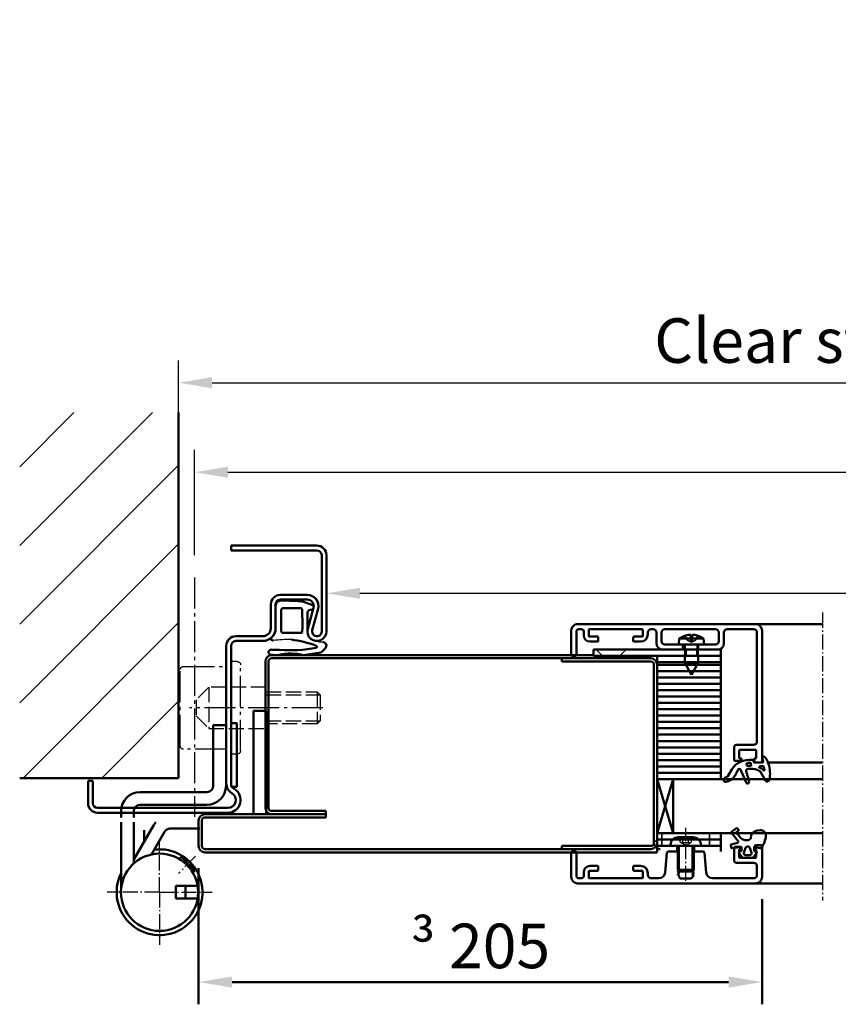
# Model space of a CAD drawing. Extents: x 1214 to 19381, y 2961 to 12711.
# Drawn here: x 7406 to 7663, y 5165 to 5475 of the extents above; entities that cross this region are included whole.
import ezdxf

# ---------------------------------------------------------------- set-up
doc = ezdxf.new("R2010")
doc.units = 0
for name, pattern in [('AM_DIN_F_W050', [6.25, 4.75, -1.5]), ('AM_DIN_G_W050', [13.75, 9.75, -1.5, 1, -1.5]), ('AM_DIN_G_W050x2', [6.875, 4.75, -0.875, 0.375, -0.875]), ('DASHED', [0.75, 0.5, -0.25]), ('GEN3A', [3.125, 2.25, -0.875])]:
    doc.linetypes.add(name, pattern=pattern)
doc.layers.get('0').update_dxf_attribs({"linetype": 'CONTINUOUS'})
doc.layers.get('DEFPOINTS').update_dxf_attribs({"linetype": 'CONTINUOUS'})
doc.layers.add('3A', color=6, linetype='GEN3A')
for name, color, linetype, lineweight in [('AM_0', 7, 'CONTINUOUS', 50), ('AM_0N', 7, 'CONTINUOUS', 50), ('AM_2', 5, 'CONTINUOUS', 50), ('AM_3', 6, 'AM_DIN_F_W050', 25), ('AM_5', 3, 'CONTINUOUS', 25), ('AM_7', 4, 'AM_DIN_G_W050', 25), ('AM_8', 1, 'CONTINUOUS', 25), ('AM_VIS', 7, 'CONTINUOUS', 50), ('Sichtbar (ISO)', 7, 'CONTINUOUS', 50), ('Verdeckt (ISO)', 7, 'DASHED', 35)]:
    doc.layers.add(name, color=color, linetype=linetype, lineweight=lineweight)
doc.styles.get("Standard").update_dxf_attribs({"font": 'arial.ttf'})
doc.dimstyles.new('GEN-ISO', dxfattribs={"dimtxt": 2, "dimasz": 1.5, "dimexe": 1, "dimexo": 1, "dimgap": 0.6, "dimtad": 1, "dimdsep": 46, "dimtxsty": 'Standard', "dimcen": 0, "dimclrd": 256, "dimclre": 256, "dimclrt": 2, "dimadec": 0, "dimazin": 0, "dimtp": 0.1, "dimtm": 0.1, "dimtfac": 10, "dimtmove": 0, "dimatfit": 3, "dimfxl": 1, "dimtzin": 0, "dimarcsym": 0})

# ---------------------------------------------------------------- blocks, each defined once
blk = doc.blocks.new('*D66')
at = {"layer": 'AM_5', "lineweight": -2, "transparency": 16777216}
for p, q in [((7455.76, 5350.07), (7455.76, 5367.79)), ((8265.76, 5344.31), (8265.76, 5367.79)), ((7466.26, 5360.79), (8255.26, 5360.79))]:
    blk.add_line(p, q, dxfattribs=at)
at = {"layer": 'AM_5', "transparency": 16777216}
for points in [[(7466.26, 5362.54), (7466.26, 5359.04), (7455.76, 5360.79)], [(8255.26, 5362.54), (8255.26, 5359.04), (8265.76, 5360.79)]]:
    blk.add_solid(points, dxfattribs=at)
at = {"layer": 'DEFPOINTS', "color": 0, "transparency": 16777216}
for p in [(8265.76, 5360.79), (7455.76, 5343.07), (8265.76, 5337.31)]:
    blk.add_point(p, dxfattribs=at)
at = {"layer": 'AM_5', "color": 2, "transparency": 16777216, "insert": (7860.76, 5372.23), "char_height": 14, "attachment_point": 5}
blk.add_mtext('Clear structural dimension = modular dimension + 10 mm', dxfattribs=at)
blk = doc.blocks.new('65-ZARGE')
for p, q in [((27, 95), (0, 95)), ((0, 95), (0, 93.5)), ((27, 93.5), (0, 93.5)), ((28.5, 68), (28.5, 92)), ((30, 68), (30, 92)), ((15.5, 79.5), (24, 79.5)), ((15.5, 78), (24, 78)), ((12.5, 69), (12.5, 76.5)), ((14, 69), (14, 76.5)), ((25.93, 75.47), (24.11, 68.79)), ((27.38, 75.08), (25.55, 68.39)), ((1.5, 66.5), (10, 66.5)), ((-1.5, 20.2), (-1.5, 63.5)), ((0, 20.2), (0, 63.5)), ((1.5, 65), (10, 65)), ((-43.5, 21), (-45, 21)), ((-45, 21), (-45, 14)), ((-43.5, 21), (-43.5, 14)), ((-42, 12.5), (-1, 12.5)), ((-42, 11), (-1, 11))]:
    blk.add_line(p, q)
for centre, radius, start, end in [((27, 92), 3, 0, 90), ((27, 92), 1.5, 0, 90), ((15.5, 76.5), 3, 90, 180), ((15.5, 76.5), 1.5, 90, 180), ((24, 76), 3.5, 344.7385, 90), ((24, 76), 2, 344.7385, 90), ((10, 69), 4, 270, 0), ((10, 69), 2.5, 270, 0), ((27, 68), 3, 164.7385, 0), ((27, 68), 1.5, 164.7385, 0), ((1.5, 63.5), 3, 90, 180), ((1.5, 63.5), 1.5, 90, 180), ((2, 20.2), 3.5, 180, 240), ((2, 20.2), 2, 180, 240), ((-1, 15), 4, 270, 60), ((-1, 15), 2.5, 270, 60), ((-42, 14), 3, 180, 270), ((-42, 14), 1.5, 180, 270)]:
    blk.add_arc(centre, radius, start, end)
blk = doc.blocks.new('4mm-Band')
at = {"layer": 'AM_0'}
for p, q in [((-2.5, 36.5), (-2.5, 4.05)), ((1.5, 36.5), (-2.5, 36.5)), ((1.5, 4.5), (1.5, 36.5)), ((14.1, 32), (10.1, 32)), ((10.1, 32), (10.1, 13)), ((14.1, 32), (14.1, 13)), ((16.1, 11), (37.1, 11)), ((16.1, 7), (37.1, 7)), ((39.1, 5), (39.1, 3)), ((43.1, 5), (43.1, 3)), ((39.1, -10.23), (32.91, 0.5)), ((39.1, 1.5), (39.1, -11.44)), ((43.1, 1.5), (43.1, -19.4)), ((18.29, -0.5), (27.71, -0.5)), ((33.55, -8.62), (29.44, -1.5)), ((19.91, -13.65), (21.68, -11.88)), ((21.45, -11.66), (20.07, -13.05)), ((21.45, -11.66), (22.06, -12.27)), ((23.55, -9.57), (22.16, -10.95)), ((22.16, -10.95), (22.77, -11.56)), ((22.38, -11.18), (24.15, -9.41)), ((23.55, -9.57), (24.15, -9.41)), ((24.8, -10.05), (24.15, -9.41)), ((19.91, -13.65), (20.07, -13.05)), ((19.91, -13.65), (20.55, -14.3)), ((19.02, -18.5), (25.85, -18.5)), ((22.85, -18.5), (22.85, -22.5)), ((25.85, -18.5), (25.85, -22.5)), ((25.85, -22.5), (19.02, -22.5))]:
    blk.add_line(p, q, dxfattribs=at)
blk.add_circle((31, -20.5), 12.15, dxfattribs=at)
for centre, radius, start, end in [((16.1, 13), 6, 180, 270), ((16.1, 13), 2, 180, 270), ((37.1, 5), 6, 0, 90), ((37.1, 5), 2, 0, 90), ((2.5, 4.5), 1, 180, 206.8419), ((27.71, -2.5), 6, 30, 41.8103), ((27.71, -2.5), 2, 30, 90), ((31, -20.5), 13.5, 82.8644, 26.3246)]:
    blk.add_arc(centre, radius, start, end, dxfattribs=at)
at = {"layer": 'AM_7', "linetype": 'AM_DIN_G_W050x2'}
for p, q in [((31, -20.5), (31, -4)), ((19.69, -9.19), (25.07, -14.57)), ((31, -20.5), (14.5, -20.5)), ((31, -20.5), (47.5, -20.5)), ((31, -20.5), (31, -37))]:
    blk.add_line(p, q, dxfattribs=at)
blk = doc.blocks.new('Dichtung-8mm')
at = {"color": 3}
for centre, radius, start, end in [((8.82, -8.5), 3.07, 176.3171, 213.3746), ((-0.23, -49.55), 38.48, 88.598, 97.1563), ((8.73, -8.56), 2.96, 213.3398, 259.8517), ((11.23, -0.69), 11.2, 254.3574, 267.0961)]:
    blk.add_arc(centre, radius, start, end, dxfattribs=at)
at = {"layer": 'AM_0', "color": 3}
for p, q in [((-2.43, 1.16), (2.75, 1)), ((5.17, 0.57), (7.48, -0.31)), ((-4.25, -7.34), (-4.25, -0.53)), ((-2.45, -8.4), (-2.45, -1.8)), ((-1.85, -1.2), (3.67, -1.2)), ((4.14, -1.52), (4.19, -6.82)), ((5.8, -2.59), (5.75, -8.3)), ((7.31, -1.67), (6.64, -1.73)), ((7.71, -0.95), (7.57, -1.45)), ((3.72, -9), (-1.85, -9)), ((4.19, -6.94), (4.1, -8.83))]:
    blk.add_line(p, q, dxfattribs=at)
for centre, radius, start, end in [((-2.28, -0.61), 1.97, 130.755, 177.6597), ((-3.24, 0.51), 0.5, 100.2581, 130.755), ((13.96, -94.52), 97.07, 99.719, 100.2581), ((2.75, -6), 7, 69.7871, 90), ((-1.85, -1.8), 0.6, 90, 180), ((3.67, -1.7), 0.5, 21.4579, 90), ((6.66, -2.59), 0.855, 90.829, 180), ((7.28, -1.37), 0.3, 274.988, 344.754), ((7.13, -0.79), 0.6, 344.754, 54.5411), ((-8.2, -7.54), 3.96, 314.6597, 2.8575), ((-1.85, -8.4), 0.6, 180, 270), ((3.72, -8.5), 0.5, 270, 318.1327), ((3.7, -6.89), 0.5, 354.3301, 8.6215), ((-5.04, -10.84), 0.622, 128.2414, 241.6007), ((-5.21, -10.94), 0.464, 255.2989, 294.7326), ((-3.99, -46.69), 35.92, 69.715, 82.4712), ((10.62, -12.98), 1.1, 318.3972, 88.0838), ((-5.67, -15.07), 0.819, 73.2895, 269.409), ((-4.05, 4.06), 18.4, 265.6669, 273.0948), ((0.39, 29.6), 44.05, 265.5142, 280.7423), ((-8.7, 88.05), 104.86, 277.2172, 280.2808), ((8.23, -13.39), 0.461, 322.7473, 60.4011), ((4.28, -7.92), 9.21, 308.5149, 321.0645), ((-5.88, -30.04), 14.16, 86.3132, 89.201), ((0.55, -31.22), 15.74, 75.5618, 103.5148)]:
    blk.add_arc(centre, radius, start, end, dxfattribs=at)
blk = doc.blocks.new('Schutzkasten-Zapfen')
for p, q in [((-3, -13.5), (-3, 13.5)), ((-1.8, 14.5), (-2, 14.5)), ((-1.8, 14.5), (0, 14.5)), ((0, -14.5), (0, 14.5)), ((15, 13), (1.5, 13)), ((16, -12), (16, 12)), ((0, -14.5), (-2, -14.5)), ((1.5, -13), (15, -13))]:
    blk.add_line(p, q)
for centre, start, end in [((-2, 13.5), 90, 180), ((15, 12), 0, 90), ((15, -12), 270, 0), ((-2, -13.5), 180, 270)]:
    blk.add_arc(centre, 1, start, end)
blk = doc.blocks.new('*D67')
at = {"layer": 'AM_5', "lineweight": -2, "transparency": 16777216}
for p, q in [((7460.76, 5306.58), (7460.76, 5339.64)), ((8260.76, 5306.58), (8260.76, 5339.64)), ((7471.26, 5332.64), (8250.26, 5332.64))]:
    blk.add_line(p, q, dxfattribs=at)
at = {"layer": 'AM_5', "transparency": 16777216}
for points in [[(7471.26, 5334.39), (7471.26, 5330.89), (7460.76, 5332.64)], [(8250.26, 5334.39), (8250.26, 5330.89), (8260.76, 5332.64)]]:
    blk.add_solid(points, dxfattribs=at)
at = {"layer": 'DEFPOINTS', "color": 0, "transparency": 16777216}
for p in [(8260.76, 5332.64), (7460.76, 5299.58), (8260.76, 5299.58)]:
    blk.add_point(p, dxfattribs=at)
at = {"layer": 'AM_5', "color": 2, "transparency": 16777216, "insert": (7860.76, 5344.04), "char_height": 14, "attachment_point": 5}
blk.add_mtext('{\\fSwis721 BT|b0|i0|c0|p34;Modular dimension 1375 to 3000 mm}', dxfattribs=at)
blk = doc.blocks.new('*D68')
at = {"layer": 'AM_5', "lineweight": -2, "transparency": 16777216}
for p, q in [((7502.26, 5299.58), (7502.26, 5287.58)), ((8219.26, 5299.58), (8219.26, 5287.58)), ((7512.76, 5294.58), (8208.76, 5294.58))]:
    blk.add_line(p, q, dxfattribs=at)
at = {"layer": 'AM_5', "transparency": 16777216}
for points in [[(7512.76, 5296.33), (7512.76, 5292.83), (7502.26, 5294.58)], [(8208.76, 5296.33), (8208.76, 5292.83), (8219.26, 5294.58)]]:
    blk.add_solid(points, dxfattribs=at)
at = {"layer": 'DEFPOINTS', "color": 0, "transparency": 16777216}
for p in [(7502.26, 5306.58), (8219.26, 5306.58), (8219.26, 5294.58)]:
    blk.add_point(p, dxfattribs=at)
at = {"layer": 'AM_5', "color": 2, "transparency": 16777216, "insert": (7860.76, 5308.08), "char_height": 14, "attachment_point": 5}
blk.add_mtext('{\\fSwis721 BT|b0|i0|c0|p34;Clear opening }1291 to 2916 mm ', dxfattribs=at)
blk = doc.blocks.new('*D153')
at = {"layer": 'AM_5', "lineweight": -2, "transparency": 16777216}
for p, q in [((-23, -67), (-23, -109.78)), ((154.23, -76.75), (154.23, -109.78)), ((-12.5, -102.78), (143.73, -102.78))]:
    blk.add_line(p, q, dxfattribs=at)
at = {"layer": 'AM_5', "transparency": 16777216}
for points in [[(-12.5, -101.03), (-12.5, -104.53), (-23, -102.78)], [(143.73, -101.03), (143.73, -104.53), (154.23, -102.78)]]:
    blk.add_solid(points, dxfattribs=at)
at = {"layer": 'DEFPOINTS', "color": 0, "transparency": 16777216}
for p in [(-23, -60), (154.23, -69.75), (154.23, -102.78)]:
    blk.add_point(p, dxfattribs=at)
at = {"layer": 'AM_5', "color": 2, "transparency": 16777216, "insert": (65.61, -91.43), "char_height": 14, "attachment_point": 5}
blk.add_mtext('{\\fSymbol|b0|i0|c2|p18;³} 205', dxfattribs=at)
blk = doc.blocks.new('Promina 2x20')
at = {"layer": 'Sichtbar (ISO)'}
for p, q in [((-1019.73, -675.44), (-1019.73, -655.44)), ((-1019.73, -655.44), (-1017.73, -655.44)), ((-1017.73, -675.44), (-1017.73, -655.44)), ((-1017.73, -675.44), (-1019.73, -675.44))]:
    blk.add_line(p, q, dxfattribs=at)
blk = doc.blocks.new('BlechmitSchraube')
at = {"layer": 'Sichtbar (ISO)'}
for p, q in [((-1066.48, -695.84), (-1066.48, -655.84)), ((-1066.48, -655.84), (-1064.48, -655.84)), ((-1064.48, -655.84), (-1064.48, -695.84)), ((-1069.93, -661.2), (-1068.08, -661.04)), ((-1069.93, -668.88), (-1069.93, -661.2)), ((-1068.08, -669.04), (-1068.08, -661.04)), ((-1070.82, -664.74), (-1070.82, -665.34)), ((-1068.08, -662.94), (-1066.48, -662.94)), ((-1064.48, -662.94), (-1062.28, -662.94)), ((-1062.28, -667.14), (-1062.28, -662.94)), ((-1058.58, -665.04), (-1062.28, -662.94)), ((-1058.58, -665.04), (-1062.28, -667.14)), ((-1068.08, -667.14), (-1066.48, -667.14)), ((-1064.48, -667.14), (-1062.28, -667.14)), ((-1069.93, -668.88), (-1068.08, -669.04)), ((-1064.48, -695.84), (-1066.48, -695.84))]:
    blk.add_line(p, q, dxfattribs=at)
for centre, radius, start, end in [((-1064.68, -665.04), 6.5, 143.8044, 160.7119), ((-1070.69, -662.94), 0.132, 160.7119, 179.6069), ((-1070.69, -667.14), 0.132, 180.3931, 199.2881), ((-1064.68, -665.04), 6.5, 199.2881, 216.1956)]:
    blk.add_arc(centre, radius, start, end, dxfattribs=at)
for centre, major_axis, ratio, start_param, end_param in [((-1064.69, -665.05), (-2.24, 6.1), 0.995681, 0.885941, 1.116071), ((-1064.69, -665.21), (-6.47, 0.57), 0.031998, 0.104261, 0.33439), ((-1064.69, -664.87), (-6.47, -0.57), 0.031998, 5.948795, 6.178925), ((-1064.69, -665.04), (2.24, 6.1), 0.995681, 2.025522, 2.255652)]:
    blk.add_ellipse(centre, major_axis=major_axis, ratio=ratio, start_param=start_param, end_param=end_param, dxfattribs=at)
for points in [[(-1071.13, -664.67), (-1071.14, -664.67), (-1071.14, -664.66), (-1071.15, -664.62), (-1071.15, -664.6), (-1071.15, -664.54), (-1071.14, -664.51), (-1071.14, -664.44), (-1071.14, -664.4), (-1071.13, -664.37)], [(-1071.13, -665.71), (-1071.14, -665.67), (-1071.14, -665.63), (-1071.15, -665.56), (-1071.15, -665.53), (-1071.15, -665.47), (-1071.14, -665.45), (-1071.14, -665.42), (-1071.14, -665.42), (-1071.13, -665.42)]]:
    blk.add_open_spline(points, degree=3, knots=[0, 0, 0, 0, 0.01152008, 0.01152008, 0.02304016, 0.02304016, 0.03457302, 0.03457302, 0.04414861, 0.04414861, 0.04414861, 0.04414861], dxfattribs=at)
at = {"layer": 'Verdeckt (ISO)', "ltscale": 0.576561}
for p, q in [((-1070.82, -662.94), (-1070.82, -662.96)), ((-1070.82, -667.12), (-1070.82, -667.14))]:
    blk.add_line(p, q, dxfattribs=at)
at = {"layer": 'Verdeckt (ISO)', "ltscale": 0.001301}
for p, q in [((-1070.82, -664.74), (-1070.82, -664.74)), ((-1070.82, -665.34), (-1070.82, -665.34))]:
    blk.add_line(p, q, dxfattribs=at)
at = {"layer": 'Verdeckt (ISO)', "ltscale": 2.646414}
for p, q in [((-1069.51, -663.68), (-1070.75, -663.06)), ((-1069.51, -666.41), (-1070.75, -667.03))]:
    blk.add_line(p, q, dxfattribs=at)
at = {"layer": 'Verdeckt (ISO)', "ltscale": 2.646432}
for p, q in [((-1069.51, -663.69), (-1070.75, -663.08)), ((-1070.75, -664.74), (-1069.51, -664.83)), ((-1069.51, -665.25), (-1070.75, -665.34)), ((-1070.75, -667), (-1069.51, -666.39))]:
    blk.add_line(p, q, dxfattribs=at)
at = {"layer": 'Verdeckt (ISO)', "ltscale": 0.401503}
for p, q in [((-1069.51, -663.69), (-1069.51, -663.68)), ((-1069.51, -666.41), (-1069.51, -666.39))]:
    blk.add_line(p, q, dxfattribs=at)
at = {"layer": 'Verdeckt (ISO)', "ltscale": 2.945263}
for q in [(-1069.51, -663.68), (-1069.51, -666.41)]:
    blk.add_line((-1068.78, -665.04), q, dxfattribs=at)
at = {"layer": 'Verdeckt (ISO)', "ltscale": 0.803105}
blk.add_line((-1069.51, -665.25), (-1069.51, -664.83), dxfattribs=at)
at = {"layer": 'Verdeckt (ISO)', "ltscale": 3.809293}
for p, q in [((-1066.48, -662.94), (-1064.48, -662.94)), ((-1066.48, -663.39), (-1064.48, -663.39)), ((-1066.48, -666.69), (-1064.48, -666.69)), ((-1066.48, -667.14), (-1064.48, -667.14))]:
    blk.add_line(p, q, dxfattribs=at)
at = {"layer": 'Verdeckt (ISO)', "ltscale": 5.387196}
for p, q in [((-1064.48, -687.6), (-1066.48, -685.6)), ((-1064.48, -693), (-1066.48, -695))]:
    blk.add_line(p, q, dxfattribs=at)
at = {"layer": 'Verdeckt (ISO)', "ltscale": 0.278545}
for centre, start, end in [((-1070.69, -662.94), 180, 243.5), ((-1070.69, -667.14), 116.5, 180)]:
    blk.add_arc(centre, 0.132, start, end, dxfattribs=at)
at = {"layer": 'Verdeckt (ISO)', "ltscale": 0.001625}
for centre, start, end in [((-1070.69, -662.94), 179.6069, 180), ((-1070.69, -667.14), 180, 180.3931)]:
    blk.add_arc(centre, 0.132, start, end, dxfattribs=at)
at = {"layer": 'Verdeckt (ISO)', "ltscale": 0.366315}
for points, knots in [([(-1070.81, -662.92), (-1070.82, -662.93), (-1070.82, -662.95), (-1070.82, -662.98), (-1070.82, -663), (-1070.81, -663.03), (-1070.8, -663.04), (-1070.77, -663.06), (-1070.76, -663.07), (-1070.75, -663.08)], [0.01558529, 0.01558529, 0.01558529, 0.01558529, 0.01982147, 0.01982147, 0.02480211, 0.02480211, 0.02971444, 0.02971444, 0.03367958, 0.03367958, 0.03367958, 0.03367958]), ([(-1070.75, -664.74), (-1070.76, -664.74), (-1070.77, -664.74), (-1070.8, -664.74), (-1070.81, -664.74), (-1070.82, -664.74), (-1070.82, -664.74), (-1070.82, -664.74), (-1070.82, -664.74), (-1070.81, -664.74)], [0.0452456, 0.0452456, 0.0452456, 0.0452456, 0.04921074, 0.04921074, 0.05412307, 0.05412307, 0.05910372, 0.05910372, 0.06333989, 0.06333989, 0.06333989, 0.06333989]), ([(-1070.81, -665.34), (-1070.82, -665.34), (-1070.82, -665.34), (-1070.82, -665.34), (-1070.82, -665.34), (-1070.81, -665.34), (-1070.8, -665.34), (-1070.77, -665.34), (-1070.76, -665.34), (-1070.75, -665.34)], [0.01558529, 0.01558529, 0.01558529, 0.01558529, 0.01982147, 0.01982147, 0.02480211, 0.02480211, 0.02971444, 0.02971444, 0.03367958, 0.03367958, 0.03367958, 0.03367958]), ([(-1070.75, -667), (-1070.76, -667.01), (-1070.77, -667.02), (-1070.8, -667.04), (-1070.81, -667.06), (-1070.82, -667.09), (-1070.82, -667.11), (-1070.82, -667.14), (-1070.82, -667.15), (-1070.81, -667.17)], [0.0452456, 0.0452456, 0.0452456, 0.0452456, 0.04921074, 0.04921074, 0.05412307, 0.05412307, 0.05910372, 0.05910372, 0.06333989, 0.06333989, 0.06333989, 0.06333989])]:
    blk.add_open_spline(points, degree=3, knots=knots, dxfattribs=at)
at = {"layer": 'Verdeckt (ISO)', "ltscale": 1.469681}
for points, weights in [([(-1069.15, -664.38), (-1069.27, -664.15), (-1069.51, -663.69)], [1.7658459966, 1.41037553118, 1]), ([(-1069.51, -664.83), (-1069.27, -664.84), (-1069.15, -664.84)], [1, 1.41037553118, 1.7658459966]), ([(-1069.15, -665.24), (-1069.27, -665.25), (-1069.51, -665.25)], [1.7658459966, 1.41037553118, 1]), ([(-1069.51, -666.39), (-1069.27, -665.94), (-1069.15, -665.71)], [1, 1.41037553118, 1.7658459966])]:
    blk.add_rational_spline(points, weights, degree=2, dxfattribs=at)
at = {"layer": 'Verdeckt (ISO)', "ltscale": 1.480944}
for points in [[(-1069.15, -664.84), (-1069.13, -664.84), (-1069.1, -664.83), (-1069.07, -664.81), (-1069.06, -664.8), (-1069.04, -664.76), (-1069.03, -664.73), (-1069.03, -664.68), (-1069.04, -664.65), (-1069.06, -664.58), (-1069.07, -664.54), (-1069.1, -664.47), (-1069.13, -664.42), (-1069.15, -664.38)], [(-1069.15, -665.71), (-1069.13, -665.66), (-1069.1, -665.61), (-1069.07, -665.54), (-1069.06, -665.5), (-1069.04, -665.43), (-1069.03, -665.4), (-1069.03, -665.35), (-1069.04, -665.32), (-1069.06, -665.28), (-1069.07, -665.27), (-1069.1, -665.25), (-1069.13, -665.24), (-1069.15, -665.24)]]:
    blk.add_open_spline(points, degree=3, knots=[0.2117259, 0.2117259, 0.2117259, 0.2117259, 0.22587802, 0.22587802, 0.23726688, 0.23726688, 0.24865573, 0.24865573, 0.26004458, 0.26004458, 0.27143343, 0.27143343, 0.28558556, 0.28558556, 0.28558556, 0.28558556], dxfattribs=at)
blk = doc.blocks.new('dichtungSG2902')
for p, q in [((-5.65, 2.21), (-2.98, 0.65)), ((0, -1.29), (0, 1.29)), ((0.23, 1.49), (1.71, 1.23)), ((-2.76, -3.8), (-5.97, -2.94)), ((-2, -2.55), (-2, -2.31)), ((-2, -2.37), (-2, -3.22)), ((0.6, -1.49), (0.2, -1.49)), ((0.8, -2.92), (0.8, -1.69)), ((0.8, -2.26), (0.8, -2.26)), ((0.8, -2.26), (0.8, -2.26)), ((-6.3, -3.88), (-2.24, -5.63)), ((-2.21, -6.35), (-4.04, -7.34)), ((-3.27, -8.95), (-3.01, -8.83))]:
    blk.add_line(p, q)
for points in [[(-1.31, 1.7, -0.338099), (-1.2, 1.56), (-1.2, 0.47, -0.828582), (-1.59, 0.4, 0.121504), (-2.47, 1.65, -0.74655), (-2.35, 1.91, -0.032468)], [(-0.04, -2.62, 0.373335), (-0.15, -2.47), (-0.85, -2.31, 0.481326), (-1.04, -2.45), (-1.04, -3.28, 0.901108), (-0.15, -3.37, 0.031473)]]:
    blk.add_lwpolyline(points, format="xyb", close=True)
for centre, radius, start, end in [((-5.3, 2.82), 0.7, 98.7939, 239.7019), ((-3.11, -11.32), 15, 94.3253, 98.7939), ((-3.49, -6.33), 10, 64.3298, 94.3253), ((-3.49, -0.21), 1, 25.5376, 59.7019), ((-8, -2.37), 6, 0, 25.5376), ((0.2, 1.29), 0.2, 80, 180), ((-0.24, 0.43), 2.5, 27.7088, 64.3298), ((1.75, 1.48), 0.25, 260, 27.7088), ((-6.1, -3.42), 0.5, 75, 246.6939), ((-5.7, -2.92), 6.5, 294.4415, 0), ((0.2, -1.29), 0.2, 180, 270), ((0.6, -1.69), 0.2, 0, 90), ((-2.6, -3.22), 0.6, 255, 0), ((-2.4, -6), 0.4, 298.3473, 66.6939), ((-2.14, -10.86), 4, 118.3473, 170.9577), ((-1.83, -12.14), 3.5, 114.4415, 153.6743), ((-5.5, -10.32), 0.6, 170.9577, 333.6743)]:
    blk.add_arc(centre, radius, start, end)
blk = doc.blocks.new('Leiste 43.5')
for p, q in [((33, 52.2), (33, 52.7)), ((-7.4, 47.2), (-4, 47.2)), ((-8.4, 44.6), (-8.4, 28.6)), ((-7.4, 45.6), (-4.6, 45.6)), ((-3.6, 44.6), (-3.6, 38.9)), ((-2, 45.2), (-2, 38.9)), ((-3.6, 38.9), (-2, 38.9)), ((-3.6, 34.3), (-3.6, 28.6)), ((-3.6, 34.3), (-2, 34.3)), ((-2, 34.3), (-2, 28)), ((-8.4, 25), (-8.4, 24.3)), ((-7.4, 27.6), (-4.6, 27.6)), ((-7.4, 26), (-4, 26))]:
    blk.add_line(p, q)
for centre, radius, start, end in [((-7.4, 48.2), 1, 180, 270), ((-4, 45.2), 2, 360, 90), ((-7.4, 44.6), 1, 90, 180), ((-4.6, 44.6), 1, 360, 90), ((-7.4, 28.6), 1, 180, 270), ((-4.6, 28.6), 1, 270, 360), ((-4, 28), 2, 270, 360), ((-7.4, 25), 1, 90, 180)]:
    blk.add_arc(centre, radius, start, end)
at = {"layer": 'AM_VIS'}
for p, q in [((-8, 59.2), (33.2, 59.2)), ((33.5, 58.9), (33.5, 57.2)), ((-10, 1.2), (-10, 57.2)), ((-8.4, 56.6), (-8.4, 48.2)), ((26.9, 57.6), (-7.4, 57.6)), ((27.9, 51.4), (27.9, 56.6)), ((29.5, 57.1), (29.5, 52.3)), ((31.9, 57.4), (29.8, 57.4)), ((32.2, 56.7), (32.2, 57.1)), ((33, 56.7), (32.2, 56.7)), ((33.5, 57.2), (33, 56.7)), ((32.2, 52.3), (32.2, 52.7)), ((32.2, 52.7), (33, 52.7)), ((32.7, 50.4), (28.9, 50.4)), ((29.8, 52), (31.9, 52)), ((33, 52.2), (33, 50.7)), ((-6.3, 21.7), (-8.2, 21.7)), ((-7.4, 23.3), (-6.8, 23.3)), ((-8.4, 21.5), (-8.4, 4.9)), ((-6.1, 19), (-6.1, 21.5)), ((-4.8, 18.7), (-5.8, 18.7)), ((-4.5, 21), (-4.5, 19)), ((-6.1, 4.9), (-6.1, 7.4)), ((-5.8, 7.7), (-4.8, 7.7)), ((-4.5, 7.4), (-4.5, 5.1)), ((-8.2, 4.7), (-6.3, 4.7)), ((-7.7, 3.1), (-6.5, 3.1)), ((-8.4, 1.5), (-8.4, 2.4)), ((-7.7, 0.8), (-0.3, 0.8)), ((0, 0.5), (0, -0.5)), ((-0.3, -0.8), (-8, -0.8))]:
    blk.add_line(p, q, dxfattribs=at)
for centre, radius, start, end in [((-8, 57.2), 2, 90, 180), ((33.2, 58.9), 0.3, 360, 90), ((-7.4, 56.6), 1, 90, 180), ((26.9, 56.6), 1, 360, 90), ((29.8, 57.1), 0.3, 90, 180), ((31.9, 57.1), 0.3, 360, 90), ((28.9, 51.4), 1, 180, 270), ((29.8, 52.3), 0.3, 180, 270), ((31.9, 52.3), 0.3, 270, 360), ((32.7, 50.7), 0.3, 270, 360), ((-7.4, 24.3), 1, 180, 270), ((-8.2, 21.5), 0.2, 90, 180), ((-6.8, 21), 2.3, 360, 90), ((-6.3, 21.5), 0.2, 360, 90), ((-5.8, 19), 0.3, 180, 270), ((-4.8, 19), 0.3, 270, 360), ((-5.8, 7.4), 0.3, 90, 180), ((-4.8, 7.4), 0.3, 360, 90), ((-8.2, 4.9), 0.2, 180, 270), ((-7.7, 2.4), 0.7, 90, 180), ((-6.5, 5.1), 2, 270, 360), ((-6.3, 4.9), 0.2, 270, 360), ((-8, 1.2), 2, 180, 270), ((-7.7, 1.5), 0.7, 180, 270), ((-0.3, 0.5), 0.3, 360, 90), ((-0.3, -0.5), 0.3, 270, 360)]:
    blk.add_arc(centre, radius, start, end, dxfattribs=at)
blk = doc.blocks.new('Schraube_DIN7380_M5x8')
at = {"layer": '3A'}
for p, q in [((0, -0.19), (-1.73, -1.19)), ((-1.73, -2.75), (-1.73, -1.19)), ((-0.87, -1.19), (-0.87, -2.75)), ((0, -0.19), (1.73, -1.19)), ((0.87, -1.19), (0.87, -2.75)), ((1.73, -1.19), (1.73, -2.75))]:
    blk.add_line(p, q, dxfattribs=at)
for points in [[(-0.87, -1.19), (-1.3, -0.94), (-1.73, -1.19)], [(0.87, -1.19), (0, -0.94), (-0.87, -1.19)], [(1.73, -1.19), (1.3, -0.94), (0.87, -1.19)]]:
    blk.add_rational_spline(points, [1, 1.15470053838, 1], degree=2, dxfattribs=at)
at = {"layer": 'AM_5'}
for p, q in [((-2.01, 8), (-2.01, 0)), ((2.01, 8), (2.01, 0))]:
    blk.add_line(p, q, dxfattribs=at)
at = {"layer": 'AM_7', "linetype": 'AM_DIN_G_W050x2'}
blk.add_line((0, 11), (0, -5.75), dxfattribs=at)
at = {"layer": 'Sichtbar (ISO)'}
for p, q in [((-2.01, 8), (-2.5, 7.51)), ((2.5, 7.51), (-2.5, 7.51)), ((-2.5, 0.2), (-2.5, 7.51)), ((-2.01, 8), (2.01, 8)), ((2.01, 8), (2.5, 7.51)), ((2.5, 0.2), (2.5, 7.51)), ((4.75, 0), (-4.75, 0)), ((-4.75, -0.38), (-4.75, 0)), ((4.75, -0.38), (4.75, 0)), ((2.38, -2.75), (-2.38, -2.75))]:
    blk.add_line(p, q, dxfattribs=at)
for centre, radius, start, end in [((-2.7, 0.2), 0.2, 270, 0), ((2.7, 0.2), 0.2, 180, 270), ((-2.38, -0.38), 2.37, 180, 270), ((2.38, -0.38), 2.37, 270, 0)]:
    blk.add_arc(centre, radius, start, end, dxfattribs=at)
blk = doc.blocks.new('HS-62er Tuer')
for p, q in [((126.225, -39), (121.225, -56)), ((126.225, -56), (121.225, -39))]:
    blk.add_line(p, q)
at = {"layer": 'AM_0'}
for p, q in [((121.225, 0.05), (121.225, -61.95)), ((121.225, -0.25), (121.225, -61.65))]:
    blk.add_line(p, q, dxfattribs=at)
blk.add_lwpolyline([(141.225, -3), (141.225, -2.25), (121.225, -2.25), (121.225, -3)], close=True, dxfattribs=at)
at = {"layer": 'AM_0N'}
for p, q in [((137.225, 9.75), (173.225, 9.75)), ((155.758, -33.75), (173.225, -33.75)), ((137.225, -71.75), (173.225, -71.75))]:
    blk.add_line(p, q, dxfattribs=at)
at = {"layer": 'AM_7', "linetype": 'AM_DIN_G_W050x2'}
blk.add_line((173.225, 13.384), (173.225, -77.149), dxfattribs=at)
at = {"layer": 'Sichtbar (ISO)'}
for p, q in [((101.225, 0), (0, 0)), ((-2, -2), (-2, -48)), ((-1, -48), (-1, -2)), ((0, -1), (91.225, -1)), ((119.225, -1), (91.225, -1)), ((91.225, -2), (91.225, -1)), ((91.225, -2), (119.225, -2)), ((120.225, -3), (120.225, -59)), ((121.225, -0.25), (121.225, -1)), ((121.225, -59), (121.225, -3)), ((126.225, -39), (173.225, -39)), ((126.225, -56), (126.225, -39)), ((17, -49), (0, -49)), ((17, -50), (17, -49)), ((-23, -52), (-23, -60)), ((-22, -60), (-22, -52)), ((17, -50), (-21, -50)), ((-21, -51), (17, -51)), ((0, -50), (17, -50)), ((17, -51), (17, -50)), ((144.675, -55.55), (146.235, -54.38)), ((146.835, -55.18), (146.177, -55.674)), ((146.445, -54.41), (146.865, -54.97)), ((152.675, -55.162), (153.658, -55.059)), ((121.225, -56), (141.225, -56)), ((121.225, -58), (121.225, -56)), ((121.225, -58), (141.225, -58)), ((121.225, -60), (121.225, -58)), ((141.225, -58), (121.225, -58)), ((173.225, -56), (126.225, -56)), ((141.225, -56), (141.225, -58)), ((141.225, -58), (141.225, -60)), ((146.71, -58.513), (144.63, -55.906)), ((146.15, -55.887), (147.095, -57.071)), ((91.225, -61), (-21, -61)), ((91.225, -60), (119.225, -60)), ((91.225, -60), (91.225, -61)), ((91.225, -61), (119.225, -61)), ((94.525, -61.75), (95.525, -61.75)), ((141.225, -60), (121.225, -60)), ((124.83, -61.75), (127.593, -61.75)), ((127.593, -61.75), (128.045, -62.011)), ((133.025, -61.75), (135.62, -61.75)), ((141.225, -60), (141.225, -61)), ((141.225, -61), (141.225, -61.75)), ((144.557, -60.6), (144.442, -59.68)), ((144.552, -59.517), (146.552, -58.99)), ((147.498, -60.352), (144.726, -60.73)), ((145.425, -64.35), (145.425, -60.55)), ((145.725, -60.25), (147.725, -60.25)), ((147.019, -61.827), (147.612, -61.678)), ((147.025, -61.35), (147.025, -63.45)), ((147.725, -61.05), (147.325, -61.05)), ((147.725, -60.25), (147.725, -61.05)), ((147.725, -61.533), (147.725, -60.55)), ((148.55, -62.195), (149.06, -60.633)), ((150.391, -60.633), (150.901, -62.195)), ((151.725, -60.25), (152.225, -59.75)), ((151.725, -61.05), (151.725, -60.25)), ((151.725, -60.652), (151.725, -61.533)), ((152.125, -61.05), (151.725, -61.05)), ((151.839, -61.678), (152.432, -61.827)), ((153.738, -60.733), (152.022, -60.407)), ((152.225, -59.75), (153.925, -59.75)), ((152.425, -63.45), (152.425, -61.35)), ((154.225, -60.05), (154.225, -69.75)), ((-21, -62), (121.225, -62)), ((94.225, -69.75), (94.225, -62.05)), ((95.825, -62.05), (95.825, -69.45)), ((123.797, -68.324), (124.332, -62.206)), ((128.045, -62.289), (127.792, -62.435)), ((127.792, -62.665), (128.045, -62.811)), ((128.045, -63.089), (127.792, -63.235)), ((127.792, -63.465), (128.045, -63.611)), ((128.045, -63.889), (127.792, -64.035)), ((127.792, -64.265), (128.045, -64.411)), ((128.045, -64.689), (127.792, -64.835)), ((132.405, -62.411), (132.659, -62.265)), ((132.659, -62.835), (132.405, -62.689)), ((132.659, -63.635), (132.405, -63.489)), ((132.659, -64.435), (132.405, -64.289)), ((132.406, -63.211), (132.659, -63.065)), ((132.406, -64.011), (132.659, -63.865)), ((132.406, -64.811), (132.659, -64.665)), ((132.725, -62.15), (132.725, -62.05)), ((136.118, -62.206), (136.654, -68.324)), ((148.08, -63.691), (146.908, -62.141)), ((147.325, -63.75), (152.125, -63.75)), ((151.251, -63.75), (148.2, -63.75)), ((150.425, -62.85), (149.025, -62.85)), ((152.543, -62.141), (151.37, -63.691)), ((99.725, -68.05), (99.725, -69.95)), ((102.425, -67.85), (99.925, -67.85)), ((100.125, -66.25), (102.425, -66.25)), ((102.725, -66.55), (102.725, -67.55)), ((113.725, -67.55), (113.725, -66.55)), ((114.025, -66.25), (116.025, -66.25)), ((116.525, -67.85), (114.025, -67.85)), ((116.725, -69.95), (116.725, -68.05)), ((127.792, -65.065), (128.045, -65.211)), ((128.045, -65.489), (127.792, -65.635)), ((127.792, -65.865), (128.045, -66.011)), ((128.045, -66.289), (127.792, -66.435)), ((127.792, -66.665), (128.045, -66.811)), ((128.045, -67.089), (127.792, -67.235)), ((127.792, -67.465), (128.045, -67.611)), ((128.045, -67.889), (127.792, -68.035)), ((132.659, -65.235), (132.405, -65.089)), ((132.659, -66.035), (132.405, -65.889)), ((132.659, -66.835), (132.405, -66.689)), ((132.659, -67.635), (132.405, -67.489)), ((132.406, -65.611), (132.659, -65.465)), ((132.406, -66.411), (132.659, -66.265)), ((132.406, -67.211), (132.659, -67.065)), ((132.406, -68.011), (132.659, -67.865)), ((151.625, -65.35), (146.425, -65.35)), ((152.625, -69.15), (152.625, -66.35)), ((96.525, -70.15), (97.425, -70.15)), ((98.125, -69.45), (98.125, -68.25)), ((99.925, -70.15), (116.525, -70.15)), ((118.325, -68.55), (118.325, -69.15)), ((119.325, -70.15), (121.805, -70.15)), ((127.792, -68.265), (128.045, -68.411)), ((128.045, -68.689), (127.792, -68.835)), ((127.792, -69.065), (128.025, -69.2)), ((128.125, -69.373), (128.125, -69.85)), ((128.125, -69.85), (128.525, -70.25)), ((128.525, -70.25), (131.925, -70.25)), ((131.925, -70.25), (132.325, -69.85)), ((132.325, -69.85), (132.325, -69.75)), ((132.659, -68.435), (132.405, -68.289)), ((132.405, -68.811), (132.659, -68.665)), ((132.663, -69.237), (132.405, -69.089)), ((132.406, -69.611), (132.663, -69.463)), ((138.646, -70.15), (151.625, -70.15)), ((152.225, -71.75), (96.225, -71.75))]:
    blk.add_line(p, q, dxfattribs=at)
for centre, radius, start, end in [((0, -2), 2, 90, 180), ((0, -2), 1, 90, 180), ((119.225, -3), 2, 360, 90), ((119.225, -3), 1, 360, 90), ((0, -48), 2, 180, 270), ((0, -48), 1, 180, 270), ((-21, -52), 2, 90, 180), ((-21, -52), 1, 90, 180), ((144.825, -55.75), 0.25, 126.8699, 218.58392), ((146.267, -55.794), 0.15, 126.8699, 218.58392), ((146.325, -54.5), 0.15, 36.8699, 126.8699), ((146.745, -55.06), 0.15, 306.8699, 36.8699), ((152.905, -57.35), 2.2, 95.99722, 181.26517), ((153.825, -56.65), 1.6, 0, 95.99722), ((146.475, -58.7), 0.3, 284.75143, 38.58392), ((149.44, -55.2), 3, 218.58392, 273.46239), ((149.725, -57.2), 1, 264.00115, 348.54635), ((148.435, -56.284), 7, 321.09806, 357.00468), ((-21, -60), 2, 180, 270), ((-21, -60), 1, 180, 270), ((94.525, -62.05), 0.3, 90, 180), ((95.525, -62.05), 0.3, 0, 90), ((119.225, -59), 2, 270, 360), ((119.225, -59), 1, 270, 360), ((122.225, -59), 2, 221.40962, 270), ((124.83, -62.25), 0.5, 90, 175), ((133.025, -62.05), 0.3, 90, 180), ((135.62, -62.25), 0.5, 5, 89.99278), ((144.591, -59.662), 0.15, 104.75143, 187.12502), ((144.705, -60.581), 0.15, 187.12502, 277.75705), ((145.725, -60.55), 0.3, 90, 180), ((147.067, -62.021), 0.2, 104.03624, 217.11686), ((147.325, -61.35), 0.3, 90, 180), ((147.525, -60.55), 0.2, 0, 97.75705), ((147.575, -61.533), 0.15, 284.03624, 0), ((149.725, -60.85), 0.7, 18.07721, 161.92279), ((151.975, -60.652), 0.25, 79.2157, 180), ((151.875, -61.533), 0.15, 180, 255.96376), ((152.125, -61.35), 0.3, 0, 90), ((152.383, -62.021), 0.2, 322.88314, 75.96376), ((153.766, -60.586), 0.15, 259.2157, 321.09806), ((153.925, -60.05), 0.3, 0, 90), ((127.858, -62.55), 0.133, 120, 240), ((127.858, -63.35), 0.133, 120, 240), ((127.858, -64.15), 0.133, 120, 240), ((127.858, -64.95), 0.133, 120, 240), ((127.965, -62.15), 0.16, 300, 60), ((127.965, -62.95), 0.16, 300, 60.19722), ((127.965, -63.75), 0.16, 300, 60.19722), ((127.965, -64.55), 0.16, 300, 60.19722), ((132.485, -62.55), 0.16, 120, 240), ((132.485, -63.35), 0.16, 119.80278, 240), ((132.485, -64.15), 0.16, 119.80278, 240), ((132.485, -64.95), 0.16, 119.80278, 240), ((132.593, -62.15), 0.133, 300, 360), ((132.593, -62.95), 0.133, 300, 60), ((132.593, -63.75), 0.133, 300, 60), ((132.593, -64.55), 0.133, 300, 60), ((146.425, -64.35), 1, 180, 270), ((147.325, -63.45), 0.3, 180, 270), ((148.2, -63.6), 0.15, 217.11686, 270), ((149.025, -62.35), 0.5, 161.92279, 270), ((150.425, -62.35), 0.5, 270, 18.07721), ((151.251, -63.6), 0.15, 270, 322.88314), ((152.125, -63.45), 0.3, 270, 0), ((100.125, -68.25), 2, 90, 180), ((99.925, -68.05), 0.2, 90, 180), ((102.425, -66.55), 0.3, 0, 90), ((102.425, -67.55), 0.3, 270, 0), ((114.025, -66.55), 0.3, 90, 180), ((114.025, -67.55), 0.3, 180, 270), ((116.025, -68.55), 2.3, 0, 90), ((116.525, -68.05), 0.2, 0, 90), ((127.858, -65.75), 0.133, 120, 240), ((127.858, -66.55), 0.133, 120, 240), ((127.858, -67.35), 0.133, 120, 240), ((127.858, -68.15), 0.133, 120, 240), ((127.965, -65.35), 0.16, 300, 60.19722), ((127.965, -66.15), 0.16, 300, 60.19722), ((127.965, -66.95), 0.16, 300, 60.19722), ((127.965, -67.75), 0.16, 300, 60.19722), ((132.485, -65.75), 0.16, 119.80278, 240), ((132.485, -66.55), 0.16, 119.80278, 240), ((132.485, -67.35), 0.16, 119.80278, 240), ((132.485, -68.15), 0.16, 119.80278, 240), ((132.593, -65.35), 0.133, 300, 60), ((132.593, -66.15), 0.133, 300, 60), ((132.593, -66.95), 0.133, 300, 60), ((132.593, -67.75), 0.133, 300, 60), ((151.625, -66.35), 1, 0, 90), ((96.225, -69.75), 2, 180, 270), ((96.525, -69.45), 0.7, 180, 270), ((97.425, -69.45), 0.7, 270, 0), ((99.925, -69.95), 0.2, 180, 270), ((116.525, -69.95), 0.2, 270, 0), ((119.325, -69.15), 1, 180, 270), ((121.805, -68.15), 2, 270, 355), ((127.858, -68.95), 0.133, 120, 240), ((127.925, -69.373), 0.2, 360, 60), ((127.965, -68.55), 0.16, 300, 60), ((132.485, -68.95), 0.16, 120, 240), ((132.486, -69.751), 0.161, 120, 179.80239), ((132.593, -68.55), 0.133, 300, 60), ((132.598, -69.35), 0.13, 300, 60), ((138.646, -68.15), 2, 185, 270), ((151.625, -69.15), 1, 270, 0), ((152.225, -69.75), 2, 270, 0)]:
    blk.add_arc(centre, radius, start, end, dxfattribs=at)
at = {"layer": 'Verdeckt (ISO)', "ltscale": 1.904597}
for p, q in [((121.225, -58.5), (120.225, -58.5)), ((127.475, -61), (127.475, -60)), ((132.975, -61), (132.975, -60))]:
    blk.add_line(p, q, dxfattribs=at)
at = {"layer": 'Verdeckt (ISO)', "ltscale": 3.809293}
for p, q in [((122.725, -56), (122.725, -58)), ((122.725, -58), (122.725, -60)), ((137.725, -56), (137.725, -58)), ((137.725, -58), (137.725, -60))]:
    blk.add_line(p, q, dxfattribs=at)
at = {"layer": 'Verdeckt (ISO)', "ltscale": 1.428422}
for p, q in [((127.475, -61.75), (127.475, -61)), ((132.975, -61.75), (132.975, -61))]:
    blk.add_line(p, q, dxfattribs=at)
at = {"layer": 'Verdeckt (ISO)', "ltscale": 2.753079}
blk.add_arc((122.225, -59), 2, 180, 221.40962, dxfattribs=at)
at = {"layer": 'Verdeckt (ISO)', "ltscale": 2.991791}
blk.add_arc((122.225, -59), 1, 180, 270, dxfattribs=at)
at = {"xscale": -1, "rotation": 270}
blk.add_blockref('dichtungSG2902', (153.075, -33.75), dxfattribs=at)
at = {"layer": 'AM_0', "rotation": 270}
for name, p in [('Leiste 43.5', (95.025, -0.25)), ('BlechmitSchraube', (797.067, -1064.73)), ('Promina 2x20', (796.667, -1019.98)), ('Promina 2x20', (796.667, -1022.73)), ('Promina 2x20', (796.667, -1024.73)), ('Promina 2x20', (796.667, -1026.73)), ('Promina 2x20', (796.667, -1028.73)), ('Promina 2x20', (796.667, -1030.73)), ('Promina 2x20', (796.667, -1032.73)), ('Promina 2x20', (796.667, -1034.73)), ('Promina 2x20', (796.667, -1036.73)), ('Promina 2x20', (796.667, -1038.73)), ('Promina 2x20', (796.667, -1040.73)), ('Promina 2x20', (796.667, -1042.73)), ('Promina 2x20', (796.667, -1044.73)), ('Promina 2x20', (796.667, -1046.73)), ('Promina 2x20', (796.667, -1048.73)), ('Promina 2x20', (796.667, -1050.73)), ('Promina 2x20', (796.667, -1052.73)), ('Promina 2x20', (796.667, -1054.73)), ('Promina 2x20', (796.667, -1056.73))]:
    blk.add_blockref(name, p, dxfattribs=at)
at = {"layer": 'AM_5', "rotation": 180}
blk.add_blockref('Schraube_DIN7380_M5x8', (130.225, -60), dxfattribs=at)
at = {"layer": 'AM_5'}
dim = blk.add_linear_dim(base=(154.225, -102.783), p1=(-23, -60), p2=(154.225, -69.75), text='{\\fSymbol|b0|i0|c2|p18;³} 205', dimstyle='GEN-ISO', override={"dimscale": 7, "dimpost": '<>'}, dxfattribs=at)
dim.commit()
dim.dimension.update_dxf_attribs({"geometry": '*D153', "text_midpoint": (65.613, -91.435)})

msp = doc.modelspace()

# ---------------------------------------------------------------- hatches: boundary and pattern name
at = {"layer": 'AM_8'}
h = msp.add_hatch(dxfattribs=at)
h.set_pattern_fill('_U', color=256, scale=17.5, angle=45, style=0, pattern_type=0)
h.set_pattern_definition([(45, (9447.725, 3589.775), (-12.37437, 12.37437), [])])
h.paths.add_polyline_path([(7405.76, 5236.443), (7455.76, 5236.443), (7455.76, 5351.443), (7405.76, 5351.443)])

# ---------------------------------------------------------------- linework, layer by layer
at = {"layer": 'AM_0'}
msp.add_line((7444.96, 5220.085), (7444.96, 5216.085), dxfattribs=at)
msp.add_lwpolyline([(7472.26, 5233.781), (7474.06, 5233.781), (7474.06, 5253.781), (7472.26, 5253.781)], close=True, dxfattribs=at)
at = {"layer": 'AM_2'}
for p, q in [((7455.76, 5236.443), (7455.76, 5351.443)), ((7405.76, 5236.443), (7455.76, 5236.443))]:
    msp.add_line(p, q, dxfattribs=at)
at = {"layer": 'AM_3'}
for p, q in [((7465.26, 5265.085), (7465.26, 5252.085)), ((7483.26, 5263.585), (7499.339, 5263.585)), ((7499.339, 5263.585), (7499.339, 5253.585)), ((7499.339, 5263.585), (7500.26, 5262.665)), ((7483.26, 5262.665), (7500.26, 5262.665)), ((7500.26, 5262.665), (7500.26, 5254.505)), ((7483.26, 5254.505), (7500.26, 5254.505)), ((7500.26, 5254.505), (7499.339, 5253.585)), ((7499.339, 5253.585), (7483.26, 5253.585))]:
    msp.add_line(p, q, dxfattribs=at)
msp.add_lwpolyline([(7483.26, 5265.085), (7465.26, 5265.085), (7461.26, 5261.085), (7461.26, 5256.085), (7465.26, 5252.085), (7483.26, 5252.085), (7483.26, 5265.085)], dxfattribs=at)
at = {"layer": 'AM_7'}
for p, q in [((7460.76, 5299.585), (7460.76, 5224.285)), ((7501.157, 5258.585), (7459.221, 5258.585))]:
    msp.add_line(p, q, dxfattribs=at)

# ---------------------------------------------------------------- block references
at = {"lineweight": 0}
msp.add_blockref('Dichtung-8mm', (7490.51, 5291.111), dxfattribs=at)
at = {"layer": 'AM_0'}
for name, p in [('65-ZARGE', (7472.26, 5214.585)), ('HS-62er Tuer', (7485.049, 5275.133))]:
    msp.add_blockref(name, p, dxfattribs=at)
at = {"layer": 'AM_0', "xscale": -1}
msp.add_blockref('4mm-Band', (7480.76, 5221.085), dxfattribs=at)
at = {"layer": 'AM_7', "xscale": -1}
msp.add_blockref('Schutzkasten-Zapfen', (7472.26, 5258.585), dxfattribs=at)

# ---------------------------------------------------------------- dimensions: what is measured, and where the dimension line sits
at = {"layer": 'AM_5'}
for base, p1, p2, text, override, picture, middle in [((8265.76, 5360.791), (7455.76, 5343.066), (8265.76, 5337.31), 'Clear structural dimension = modular dimension + 10 mm', {"dimscale": 7, "dimpost": '<>'}, '*D66', (7860.76, 5372.23)), ((8260.76, 5332.644), (7460.76, 5299.585), (8260.76, 5299.585), '{\\fSwis721 BT|b0|i0|c0|p34;Modular dimension 1375 to 3000 mm}', {"dimscale": 7, "dimpost": '<>'}, '*D67', (7860.76, 5344.039)), ((8219.26, 5294.585), (7502.26, 5306.585), (8219.26, 5306.585), '{\\fSwis721 BT|b0|i0|c0|p34;Clear opening }1291 to 2916 mm ', {"dimscale": 7, "dimtxt": 2, "dimpost": '<>'}, '*D68', (7860.76, 5308.085))]:
    dim = msp.add_linear_dim(base=base, p1=p1, p2=p2, text=text, dimstyle='GEN-ISO', override=override, dxfattribs=at)
    dim.commit()
    dim.dimension.update_dxf_attribs({"geometry": picture, "text_midpoint": middle})

doc.saveas('drawing.dxf')
